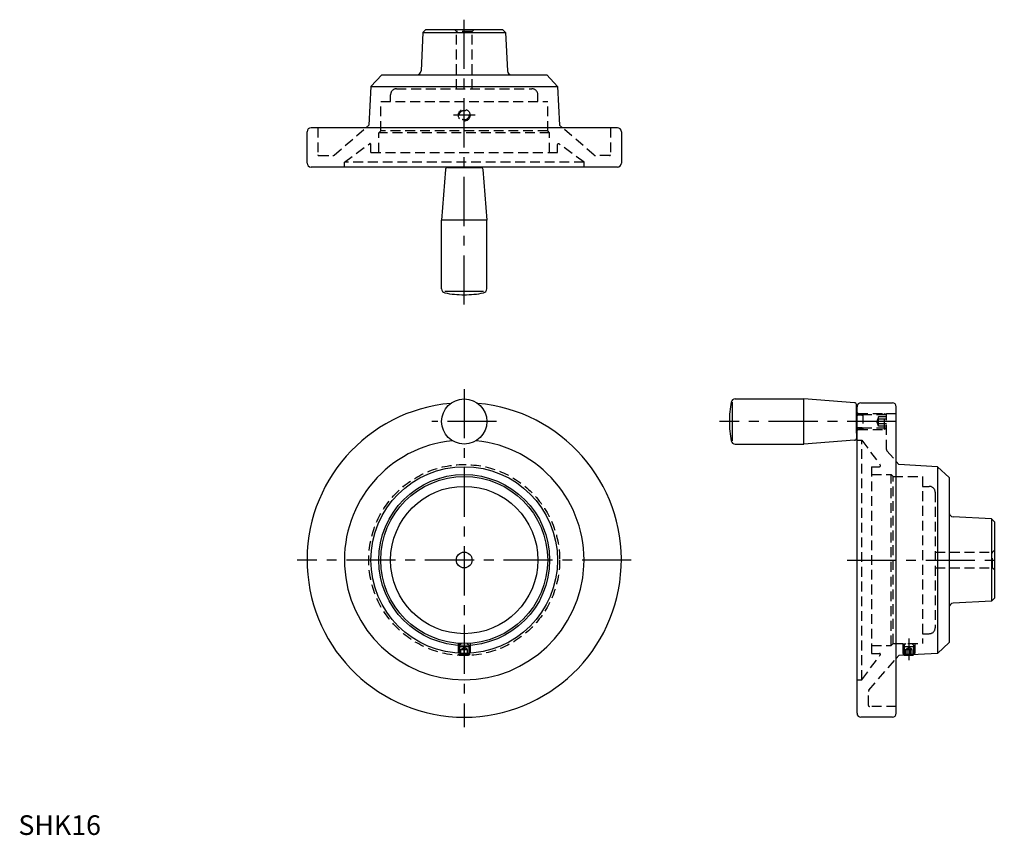
# Model space of a CAD drawing. Extents: x 1 to 502, y 0 to 415.
import ezdxf

# ---------------------------------------------------------------- set-up
doc = ezdxf.new("R2010")
doc.units = 0
doc.header["$LTSCALE"] = 20
doc.header["$MEASUREMENT"] = 0
doc.linetypes.add('CENTER', pattern=[2, 1.25, -0.25, 0.25, -0.25])
doc.linetypes.add('HIDDEN', pattern=[0.375, 0.25, -0.125])
doc.layers.get('0').update_dxf_attribs({"linetype": 'CONTINUOUS'})
doc.layers.add('1', color=1, linetype='CENTER')
doc.layers.add('2', color=2, linetype='HIDDEN')
doc.styles.add('Standard1', font='arial.ttf')

msp = doc.modelspace()

# ---------------------------------------------------------------- linework, layer by layer
for p, q in [((205.99, 408.43), (204.99, 388.82)), ((207.49, 409.93), (205.99, 408.43)), ((205.99, 408.43), (247.99, 408.43)), ((207.49, 409.93), (246.49, 409.93)), ((246.49, 409.93), (247.99, 408.43)), ((247.99, 408.43), (248.98, 388.82)), ((184.99, 386.93), (179.49, 380.93)), ((184.99, 386.93), (268.99, 386.93)), ((268.99, 386.93), (274.49, 380.93)), ((179.49, 380.93), (178.39, 361.23)), ((179.49, 380.93), (274.49, 380.93)), ((274.49, 380.93), (275.59, 361.23)), ((176.88, 359.93), (178.39, 361.23)), ((277.09, 359.93), (275.59, 361.23)), ((146.99, 341.93), (146.99, 357.93)), ((304.99, 359.93), (148.99, 359.93)), ((306.99, 357.93), (306.99, 341.93)), ((304.99, 339.93), (148.99, 339.93)), ((217.42, 338.7), (215.49, 312.93)), ((218.41, 339.63), (235.56, 339.63)), ((220.99, 339.93), (220.99, 339.63)), ((232.99, 339.93), (232.99, 339.63)), ((236.55, 338.7), (238.49, 312.93)), ((215.49, 277.88), (215.49, 312.93)), ((238.49, 312.93), (215.49, 312.93)), ((238.49, 277.88), (238.49, 312.93)), ((236.88, 276.61), (217.09, 276.61)), ((364.94, 221.93), (399.99, 221.93)), ((425.76, 220), (399.99, 221.93)), ((399.99, 198.93), (399.99, 221.93)), ((363.67, 200.53), (363.67, 220.33)), ((426.69, 204.43), (426.69, 219)), ((426.99, 216.43), (426.69, 216.43)), ((426.99, 61.93), (426.99, 217.93)), ((428.99, 219.93), (444.99, 219.93)), ((446.99, 61.93), (446.99, 217.93)), ((425.76, 200.86), (399.99, 198.93)), ((426.69, 204.43), (426.69, 201.86)), ((426.99, 204.43), (426.69, 204.43)), ((364.94, 198.93), (399.99, 198.93)), ((446.99, 190.03), (448.29, 188.53)), ((467.99, 187.43), (448.29, 188.53)), ((473.99, 181.93), (467.99, 187.43)), ((467.99, 187.43), (467.99, 92.43)), ((473.99, 181.93), (473.99, 97.93)), ((495.49, 160.93), (475.88, 161.93)), ((496.99, 159.43), (495.49, 160.93)), ((495.49, 160.93), (495.49, 118.93)), ((496.99, 159.43), (496.99, 120.43)), ((496.99, 120.43), (495.49, 118.93)), ((495.49, 118.93), (475.88, 117.93)), ((473.99, 97.93), (467.99, 92.43)), ((446.99, 89.83), (448.29, 91.33)), ((467.99, 92.43), (448.29, 91.33)), ((451.15, 91.49), (451.25, 91.43)), ((451.25, 91.43), (455.52, 91.43)), ((456.1, 91.76), (455.52, 91.43)), ((444.99, 59.93), (428.99, 59.93))]:
    msp.add_line(p, q)
for centre, radius in [((226.99, 210.43), 11.5), ((226.99, 139.93), 47.5), ((226.99, 139.93), 43.5), ((226.99, 139.93), 42.5), ((226.99, 139.93), 37.5), ((226.99, 139.93), 4)]:
    msp.add_circle(centre, radius)
for centre, radius, start, end in [((202.99, 388.93), 2, 270, 356.8787), ((250.98, 388.93), 2, 183.1213, 270), ((148.99, 357.93), 2, 90, 180), ((304.99, 357.93), 2, 0, 90), ((148.99, 341.93), 2, 180, 270), ((304.99, 341.93), 2, 270, 0), ((218.41, 338.63), 1, 90, 175.7162), ((235.56, 338.63), 1, 4.2838, 90), ((217.49, 277.88), 2, 180, 258.5848), ((226.99, 324.93), 50, 258.5848, 270), ((226.99, 324.93), 50, 270, 281.4152), ((236.49, 277.88), 2, 281.4152, 0), ((364.94, 219.93), 2, 90, 168.5848), ((226.99, 139.93), 80, 94.9459, 85.0541), ((411.99, 210.43), 50, 168.5848, 180), ((425.69, 219), 1, 0, 85.7162), ((428.99, 217.93), 2, 90, 180), ((444.99, 217.93), 2, 0, 90), ((411.99, 210.43), 50, 180, 191.4152), ((226.99, 139.93), 61, 95.6645, 84.3355), ((425.69, 201.86), 1, 274.2838, 0), ((364.94, 200.93), 2, 191.4152, 270), ((475.99, 163.92), 2, 180, 266.8787), ((475.99, 115.93), 2, 93.1213, 180), ((428.99, 61.93), 2, 180, 270), ((444.99, 61.93), 2, 270, 0)]:
    msp.add_arc(centre, radius, start, end)
at = {"layer": '1'}
for p, q in [((226.99, 269.93), (226.99, 414.93)), ((232.49, 366.33), (221.49, 366.33)), ((226.99, 226.93), (226.99, 54.93)), ((243.49, 210.43), (210.49, 210.43)), ((446.99, 210.43), (356.99, 210.43)), ((311.99, 139.93), (141.99, 139.93)), ((421.99, 139.93), (501.99, 139.93)), ((453.39, 99.93), (453.39, 88.93))]:
    msp.add_line(p, q, dxfattribs=at)
at = {"layer": '2'}
for p, q in [((222.99, 408.93), (221.99, 409.93)), ((222.99, 379.73), (222.99, 408.93)), ((230.99, 408.93), (222.99, 408.93)), ((231.99, 409.93), (230.99, 408.93)), ((230.99, 379.73), (230.99, 408.93)), ((189.49, 373.33), (189.49, 376.73)), ((192.49, 379.73), (261.49, 379.73)), ((264.49, 373.33), (264.49, 376.73)), ((184.49, 358.33), (184.49, 373.33)), ((184.49, 373.33), (269.49, 373.33)), ((269.49, 358.33), (269.49, 373.33)), ((152.49, 359.93), (152.49, 346.23)), ((160.77, 345.97), (176.88, 359.93)), ((184.49, 358.33), (183.49, 357.33)), ((183.49, 347.33), (183.49, 357.33)), ((270.49, 357.33), (183.49, 357.33)), ((269.49, 358.33), (184.49, 358.33)), ((270.49, 357.33), (269.49, 358.33)), ((270.49, 347.33), (270.49, 357.33)), ((293.2, 345.97), (277.09, 359.93)), ((301.49, 359.93), (301.49, 346.23)), ((165.99, 342.43), (178.69, 351.74)), ((179.49, 347.33), (179.49, 351.34)), ((274.49, 347.33), (274.49, 351.34)), ((287.99, 342.43), (275.28, 351.74)), ((179.49, 347.33), (274.49, 347.33)), ((152.99, 345.73), (160.11, 345.73)), ((287.99, 342.43), (165.99, 342.43)), ((165.99, 339.93), (165.99, 342.43)), ((287.99, 339.93), (287.99, 342.43)), ((300.99, 345.73), (293.86, 345.73)), ((428.19, 213.75), (426.99, 214.95)), ((429.49, 213.68), (427.49, 213.68)), ((427.51, 214.43), (441.99, 214.43)), ((428.19, 213.75), (429.75, 213.75)), ((428.19, 213.68), (428.19, 213.75)), ((429.99, 214.43), (429.99, 206.43)), ((429.99, 214.43), (429.99, 214.18)), ((441.99, 213.75), (429.99, 213.75)), ((437.99, 212.74), (437.15, 210.43)), ((437.99, 208.12), (437.99, 212.74)), ((441.99, 212.74), (437.99, 212.74)), ((441.99, 211.58), (437.99, 211.58)), ((441.99, 213.43), (440.99, 214.43)), ((440.99, 206.43), (440.99, 214.43)), ((441.99, 196.18), (441.99, 214.43)), ((441.99, 214.43), (446.99, 214.43)), ((428.19, 207.1), (426.99, 205.9)), ((429.49, 207.18), (427.49, 207.18)), ((427.51, 206.43), (441.99, 206.43)), ((428.19, 207.1), (428.19, 207.18)), ((428.19, 207.1), (429.75, 207.1)), ((441.99, 207.1), (429.99, 207.1)), ((429.99, 206.68), (429.99, 206.43)), ((437.99, 208.12), (437.15, 210.43)), ((441.99, 209.27), (437.99, 209.27)), ((441.99, 208.12), (437.99, 208.12)), ((441.99, 207.43), (440.99, 206.43)), ((426.99, 200.93), (429.49, 200.93)), ((429.49, 78.93), (429.49, 200.93)), ((429.49, 200.93), (438.8, 188.22)), ((442.23, 195.52), (446.99, 190.03)), ((434.39, 187.43), (438.4, 187.43)), ((434.39, 187.43), (434.39, 92.43)), ((434.39, 183.43), (444.39, 183.43)), ((445.39, 182.43), (444.39, 183.43)), ((444.39, 96.43), (444.39, 183.43)), ((445.39, 182.43), (460.39, 182.43)), ((445.39, 97.43), (445.39, 182.43)), ((460.39, 182.43), (460.39, 97.43)), ((460.39, 177.43), (463.79, 177.43)), ((466.79, 174.43), (466.79, 105.43)), ((466.79, 143.93), (495.99, 143.93)), ((495.99, 143.93), (496.99, 144.93)), ((495.99, 135.93), (495.99, 143.93)), ((466.79, 135.93), (495.99, 135.93)), ((496.99, 134.93), (495.99, 135.93)), ((460.39, 102.43), (463.79, 102.43)), ((223.99, 97.53), (223.99, 91.42)), ((223.99, 95.93), (225.51, 97.45)), ((223.99, 95.93), (229.99, 95.93)), ((224.53, 97.5), (224.53, 91.39)), ((225.25, 94.43), (226.99, 95.43)), ((228.72, 94.43), (226.99, 95.43)), ((228.46, 97.45), (229.99, 95.93)), ((229.44, 91.39), (229.44, 97.5)), ((229.99, 97.53), (229.99, 91.42)), ((434.39, 96.43), (444.39, 96.43)), ((444.39, 96.43), (445.39, 97.43)), ((445.39, 97.43), (460.39, 97.43)), ((450.39, 97.43), (450.39, 91.45)), ((450.39, 95.93), (451.89, 97.43)), ((450.39, 95.93), (456.39, 95.93)), ((450.93, 97.43), (450.93, 91.48)), ((451.65, 94.43), (453.39, 95.43)), ((455.12, 94.43), (453.39, 95.43)), ((454.89, 97.43), (456.39, 95.93)), ((455.84, 91.62), (455.84, 97.43)), ((456.39, 97.43), (456.39, 91.78)), ((223.99, 91.93), (229.99, 91.93)), ((223.99, 91.93), (224.85, 91.43)), ((224.85, 91.43), (229.12, 91.43)), ((225.25, 91.43), (225.25, 94.43)), ((225.25, 94.43), (228.72, 94.43)), ((226.99, 91.43), (226.99, 94.43)), ((228.72, 91.43), (228.72, 94.43)), ((229.99, 91.93), (229.12, 91.43)), ((429.49, 78.93), (438.8, 91.63)), ((434.39, 92.43), (438.4, 92.43)), ((450.39, 91.93), (456.39, 91.93)), ((450.39, 91.93), (451.15, 91.49)), ((451.65, 91.43), (451.65, 94.43)), ((451.65, 94.43), (455.12, 94.43)), ((452.52, 91.43), (452.52, 94.43)), ((454.25, 91.43), (454.25, 94.43)), ((455.12, 91.43), (455.12, 94.43)), ((456.39, 91.93), (456.1, 91.76)), ((433.03, 73.71), (446.99, 89.83)), ((426.99, 78.93), (429.49, 78.93)), ((432.79, 65.93), (432.79, 73.06)), ((446.99, 65.43), (433.29, 65.43))]:
    msp.add_line(p, q, dxfattribs=at)
for centre, radius in [((226.99, 366.33), 3), ((226.99, 366.33), 2.46), ((226.99, 139.93), 48.6)]:
    msp.add_circle(centre, radius, dxfattribs=at)
for centre, radius, start, end in [((192.49, 376.73), 3, 90, 180), ((261.49, 376.73), 3, 0, 90), ((178.99, 351.34), 0.5, 0, 126.2538), ((274.99, 351.34), 0.5, 53.7462, 180), ((152.99, 346.23), 0.5, 180, 270), ((160.11, 346.73), 1, 270, 310.89), ((293.86, 346.73), 1, 229.11, 270), ((300.99, 346.23), 0.5, 270, 0), ((427.49, 214.18), 0.5, 180, 270), ((429.49, 214.18), 0.5, 270, 0), ((427.49, 206.68), 0.5, 90, 180), ((429.49, 206.68), 0.5, 0, 90), ((442.99, 196.18), 1, 180, 220.89), ((438.4, 187.93), 0.5, 270, 36.2538), ((463.79, 174.43), 3, 0, 90), ((463.79, 105.43), 3, 270, 0), ((438.4, 91.93), 0.5, 323.7462, 90), ((433.79, 73.06), 1, 139.11, 180), ((433.29, 65.93), 0.5, 180, 270)]:
    msp.add_arc(centre, radius, start, end, dxfattribs=at)

# ---------------------------------------------------------------- texts
at = {"color": 3, "style": 'Standard1'}
msp.add_text('SHK16', height=10, dxfattribs=at).set_placement((0, 0))

doc.saveas('drawing.dxf')
